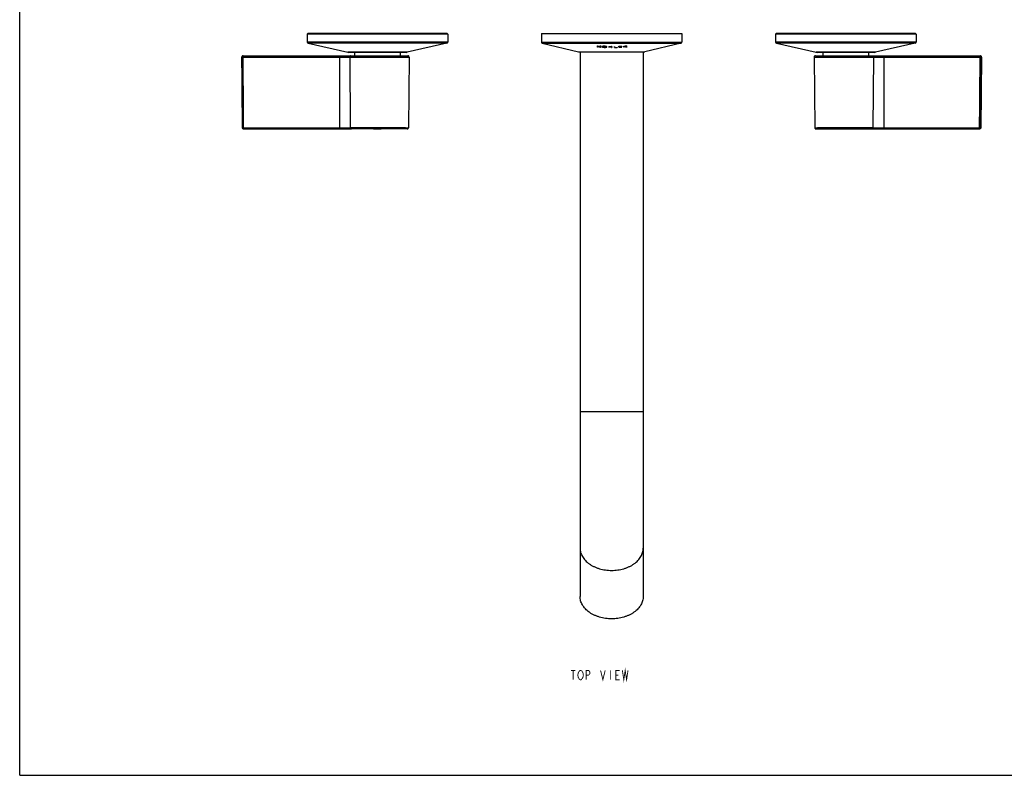
# Model space of a CAD drawing. Units: millimetres. Extents: x 0 to 841, y 0 to 594.
# Drawn here: x 0 to 420, y 0 to 323 of the extents above; entities that cross this region are included whole.
import ezdxf

# ---------------------------------------------------------------- set-up
doc = ezdxf.new("R2010")
doc.units = ezdxf.units.MM
doc.header["$LTSCALE"] = 46.255
doc.layers.get('0').update_dxf_attribs({"linetype": 'CONTINUOUS'})
for name, color, linetype in [('___NOTE', 7, 'CONTINUOUS'), ('_CURVE', 7, 'CONTINUOUS'), ('_SURFACE', 7, 'CONTINUOUS')]:
    doc.layers.add(name, color=color, linetype=linetype)

msp = doc.modelspace()

# ---------------------------------------------------------------- linework, layer by layer
at = {"color": 7, "linetype": 'Continuous'}
for p, q in [((0, 0), (0, 594)), ((122.8, 316.4), (122.8, 313.05)), ((182.55, 316.65), (123.05, 316.65)), ((182.8, 316.4), (182.8, 313.05)), ((222.8, 316.65), (222.8, 313.01)), ((222.8, 316.65), (282.8, 316.65)), ((282.8, 316.65), (282.8, 313.01)), ((322.8, 316.4), (322.8, 313.05)), ((382.55, 316.65), (323.05, 316.65)), ((382.8, 316.4), (382.8, 313.05)), ((123.19, 312.56), (140.08, 308.7)), ((182.41, 312.56), (165.52, 308.7)), ((223.17, 312.55), (238.66, 308.81)), ((282.43, 312.55), (266.93, 308.81)), ((323.19, 312.56), (340.08, 308.7)), ((382.41, 312.56), (365.52, 308.7)), ((95.3, 307.15), (165.79, 307.15)), ((165.07, 308.65), (140.52, 308.65)), ((143.05, 308.65), (143.05, 307.15)), ((162.55, 308.65), (162.55, 307.15)), ((238.66, 308.81), (266.93, 308.81)), ((239.3, 308.81), (239.3, 76.36)), ((266.3, 308.81), (266.3, 76.36)), ((339.8, 307.15), (410.29, 307.15)), ((365.07, 308.65), (340.52, 308.65)), ((343.05, 308.65), (343.05, 307.15)), ((362.55, 308.65), (362.55, 307.15)), ((94.8, 306.64), (95.07, 276.46)), ((166.29, 306.64), (166.03, 276.46)), ((339.3, 306.64), (339.57, 276.46)), ((410.79, 306.64), (410.53, 276.46)), ((95.65, 275.97), (136.58, 275.97)), ((369.02, 275.97), (409.94, 275.97)), ((0, 0), (841, 0))]:
    msp.add_line(p, q, dxfattribs=at)
at = {"color": 9, "linetype": 'Continuous'}
for p, q in [((182.8, 316.4), (122.8, 316.4)), ((382.8, 316.4), (322.8, 316.4)), ((182.8, 313.05), (122.8, 313.05)), ((182.41, 312.56), (123.19, 312.56)), ((222.8, 313.01), (282.8, 313.01)), ((223.17, 312.55), (282.43, 312.55)), ((382.8, 313.05), (322.8, 313.05)), ((382.41, 312.56), (323.19, 312.56)), ((95.4, 307.15), (95.4, 306.64)), ((136.58, 307.15), (136.58, 275.97)), ((165.52, 308.7), (140.08, 308.7)), ((365.52, 308.7), (340.08, 308.7)), ((369.02, 307.15), (369.02, 275.97)), ((410.19, 307.15), (410.19, 306.64)), ((94.8, 306.64), (94.9, 306.64)), ((95.4, 306.64), (166.29, 306.64)), ((140.97, 306.64), (141.2, 276.5)), ((339.3, 306.64), (410.19, 306.64)), ((364.63, 306.64), (364.4, 276.5)), ((410.69, 306.64), (410.79, 306.64)), ((95.07, 276.46), (95.15, 276.47)), ((95.57, 275.96), (95.65, 275.97)), ((95.65, 276.47), (95.65, 275.97)), ((95.65, 276.47), (136.58, 276.47)), ((165.53, 275.96), (165.53, 275.96)), ((369.02, 276.47), (409.94, 276.47)), ((409.94, 276.47), (409.94, 275.97)), ((409.94, 275.97), (410.03, 275.96)), ((410.02, 275.97), (410.03, 275.97)), ((410.03, 275.96), (410.03, 275.96)), ((410.44, 276.47), (410.53, 276.46)), ((410.49, 276.46), (410.52, 276.46)), ((239.3, 155.36), (266.3, 155.36))]:
    msp.add_line(p, q, dxfattribs=at)
at = {"color": 7, "linetype": 'Continuous'}
for points in [[(165.53, 275.96), (165.58, 275.97), (165.64, 275.98), (165.7, 275.99), (165.76, 276.02), (165.81, 276.05), (165.86, 276.09), (165.9, 276.13), (165.94, 276.18), (165.97, 276.23), (166, 276.28), (166.01, 276.34), (166.03, 276.4), (166.03, 276.46)], [(339.57, 276.46), (339.57, 276.4), (339.58, 276.34), (339.6, 276.28), (339.63, 276.23), (339.66, 276.18), (339.7, 276.13), (339.74, 276.09), (339.79, 276.05), (339.84, 276.02), (339.9, 275.99), (339.95, 275.98), (340.01, 275.97), (340.07, 275.96)]]:
    msp.add_lwpolyline(points, dxfattribs=at)
at = {"color": 9, "linetype": 'Continuous'}
msp.add_lwpolyline([(410.53, 276.46), (410.53, 276.46), (410.53, 276.46)], dxfattribs=at)
at = {"color": 7, "linetype": 'Continuous'}
for centre, radius, start, end in [((123.05, 316.4), 0.25, 90, 180), ((182.55, 316.4), 0.25, 0, 90), ((323.05, 316.4), 0.25, 90, 180), ((382.55, 316.4), 0.25, 0, 90), ((123.3, 313.05), 0.5, 180, 257.125), ((182.3, 313.05), 0.5, 282.875, 360), ((223.28, 313.01), 0.483, 180, 256.434), ((282.31, 313.01), 0.483, 283.566, 360), ((323.3, 313.05), 0.5, 180, 257.125), ((382.3, 313.05), 0.5, 282.875, 360), ((95.3, 306.65), 0.5, 90, 180.5), ((140.52, 310.65), 2, 257.125, 270), ((165.07, 310.65), 2, 270, 282.875), ((165.79, 306.65), 0.5, 359.5, 90), ((339.8, 306.65), 0.5, 90, 180.5), ((340.52, 310.65), 2, 257.125, 270), ((365.07, 310.65), 2, 270, 282.875), ((410.29, 306.65), 0.5, 359.5, 90), ((95.57, 276.46), 0.5, 180.5, 270), ((410.03, 276.46), 0.5, 270, 359.5)]:
    msp.add_arc(centre, radius, start, end, dxfattribs=at)
at = {"color": 9, "linetype": 'Continuous'}
msp.add_arc((152.8, -222.76), 498.89, 88.5376, 91.2821, dxfattribs=at)
for points, knots in [([(95.4, 307.15), (95.34, 307.15), (95.2, 307.12), (95.04, 307.01), (94.93, 306.84), (94.9, 306.71), (94.9, 306.64)], [0, 0, 0, 0, 0.249838, 0.499734, 0.749796, 1, 1, 1, 1]), ([(141.4, 307.15), (141.35, 307.15), (141.23, 307.12), (141.08, 307), (140.99, 306.84), (140.97, 306.71), (140.97, 306.64)], [0, 0, 0, 0, 0.234611, 0.47852, 0.735009, 1, 1, 1, 1]), ([(364.19, 307.15), (364.25, 307.15), (364.37, 307.12), (364.51, 307), (364.61, 306.84), (364.63, 306.71), (364.63, 306.64)], [0, 0, 0, 0, 0.234611, 0.47852, 0.735009, 1, 1, 1, 1]), ([(410.19, 307.15), (410.26, 307.15), (410.39, 307.12), (410.56, 307.01), (410.67, 306.84), (410.69, 306.71), (410.69, 306.64)], [0, 0, 0, 0, 0.249835, 0.499724, 0.749783, 1, 1, 1, 1]), ([(94.9, 306.64), (94.92, 306.64), (94.97, 306.64), (95.08, 306.64), (95.23, 306.64), (95.34, 306.64), (95.4, 306.64)], [0, 0, 0, 0, 0.092457, 0.312963, 0.630344, 1, 1, 1, 1]), ([(410.19, 306.64), (410.25, 306.64), (410.37, 306.64), (410.52, 306.64), (410.62, 306.64), (410.68, 306.64), (410.69, 306.64)], [0, 0, 0, 0, 0.369656, 0.687037, 0.907543, 1, 1, 1, 1]), ([(95.15, 276.47), (95.15, 276.41), (95.18, 276.28), (95.29, 276.11), (95.46, 276), (95.59, 275.97), (95.65, 275.97)], [0, 0, 0, 0, 0.250163, 0.500222, 0.750142, 1, 1, 1, 1]), ([(95.15, 276.47), (95.16, 276.47), (95.17, 276.47), (95.22, 276.47), (95.32, 276.47), (95.47, 276.47), (95.59, 276.47), (95.65, 276.47)], [0, 0, 0, 0, 0.028284, 0.091318, 0.311563, 0.629431, 1, 1, 1, 1]), ([(136.58, 276.47), (137.47, 276.47), (138.74, 276.47), (140.27, 276.48), (140.92, 276.49), (141.2, 276.5)], [0, 0, 0, 0, 0.581008, 0.819585, 1, 1, 1, 1]), ([(136.58, 275.97), (137.56, 275.97), (138.94, 275.98), (140.63, 275.99), (141.33, 276), (141.64, 276)], [0, 0, 0, 0, 0.58112, 0.819659, 1, 1, 1, 1]), ([(141.2, 276.5), (142.09, 276.52), (144.21, 276.56), (147.72, 276.6), (151.79, 276.63), (155.33, 276.62), (158.1, 276.6), (159.99, 276.58), (161.7, 276.55), (163.16, 276.52), (164.2, 276.5), (164.89, 276.49), (165.29, 276.48), (165.6, 276.47), (165.8, 276.47), (165.92, 276.46), (165.98, 276.46), (166.01, 276.46), (166.03, 276.46)], [0, 0, 0, 0, 0.108245, 0.255219, 0.42506, 0.599443, 0.682419, 0.759548, 0.828737, 0.888106, 0.936045, 0.955307, 0.971249, 0.983763, 0.992763, 0.995925, 0.998188, 1, 1, 1, 1]), ([(141.2, 276.5), (141.2, 276.43), (141.22, 276.31), (141.32, 276.14), (141.46, 276.03), (141.58, 276), (141.64, 276)], [0, 0, 0, 0, 0.264693, 0.521225, 0.765386, 1, 1, 1, 1]), ([(339.57, 276.46), (339.57, 276.46), (339.57, 276.46), (339.58, 276.46), (339.59, 276.46), (339.61, 276.46), (339.64, 276.46), (339.68, 276.46), (339.75, 276.47), (339.85, 276.47), (339.98, 276.47), (340.12, 276.47), (340.29, 276.48), (340.47, 276.48), (340.76, 276.49), (341.18, 276.5), (341.74, 276.51), (342.37, 276.52), (343.07, 276.54), (343.84, 276.55), (344.67, 276.56), (345.88, 276.58), (347.5, 276.6), (349.54, 276.61), (351.67, 276.62), (353.83, 276.62), (355.97, 276.62), (358.59, 276.59), (361.39, 276.56), (363.5, 276.52), (364.4, 276.5)], [0, 0, 0, 0, 0.000113, 0.000453, 0.00102, 0.001813, 0.002831, 0.004075, 0.007237, 0.011294, 0.016237, 0.02206, 0.028751, 0.0363, 0.044694, 0.063956, 0.086408, 0.111895, 0.140245, 0.171264, 0.204743, 0.240453, 0.317582, 0.400558, 0.487128, 0.57494, 0.66161, 0.744781, 0.891753, 1, 1, 1, 1]), ([(340.07, 275.96), (340.12, 275.97), (340.35, 275.97), (340.86, 275.98), (341.69, 276), (342.83, 276.03), (344.23, 276.05), (346.53, 276.09), (349.75, 276.12), (353.77, 276.13), (358.54, 276.1), (361.93, 276.05), (363.96, 276)], [0, 0, 0, 0, 0.007231, 0.028724, 0.063899, 0.111805, 0.171148, 0.240322, 0.400448, 0.574896, 0.744796, 1, 1, 1, 1]), ([(364.4, 276.5), (364.4, 276.43), (364.37, 276.31), (364.28, 276.14), (364.13, 276.03), (364.02, 276), (363.96, 276)], [0, 0, 0, 0, 0.264693, 0.521225, 0.765386, 1, 1, 1, 1]), ([(363.96, 276), (364.26, 276), (364.97, 275.99), (366.66, 275.98), (368.04, 275.97), (369.02, 275.97)], [0, 0, 0, 0, 0.180322, 0.418834, 1, 1, 1, 1]), ([(364.4, 276.5), (364.68, 276.49), (365.32, 276.48), (366.86, 276.47), (368.12, 276.47), (369.02, 276.47)], [0, 0, 0, 0, 0.180396, 0.418946, 1, 1, 1, 1]), ([(409.94, 276.47), (410.01, 276.47), (410.12, 276.47), (410.27, 276.47), (410.37, 276.47), (410.42, 276.47), (410.44, 276.47), (410.44, 276.47)], [0, 0, 0, 0, 0.370569, 0.688437, 0.908682, 0.971716, 1, 1, 1, 1]), ([(410.44, 276.47), (410.44, 276.41), (410.42, 276.28), (410.3, 276.11), (410.14, 276), (410.01, 275.97), (409.94, 275.97)], [0, 0, 0, 0, 0.250163, 0.500222, 0.750142, 1, 1, 1, 1]), ([(239.3, 97.01), (239.3, 96.7), (239.34, 96.07), (239.54, 95.14), (239.86, 94.23), (240.31, 93.34), (240.88, 92.49), (241.57, 91.69), (242.36, 90.94), (243.25, 90.24), (244.23, 89.61), (245.3, 89.06), (246.44, 88.58), (247.63, 88.18), (248.88, 87.86), (250.6, 87.56), (251.92, 87.47), (252.8, 87.47)], [0, 0, 0, 0, 0.051458, 0.103407, 0.156299, 0.210537, 0.266437, 0.324233, 0.384063, 0.445981, 0.509957, 0.575889, 0.643612, 0.712907, 0.783512, 0.855127, 1, 1, 1, 1]), ([(252.8, 87.47), (253.68, 87.47), (255, 87.56), (256.71, 87.86), (257.96, 88.18), (259.16, 88.58), (260.3, 89.06), (261.36, 89.61), (262.34, 90.24), (263.24, 90.94), (264.03, 91.69), (264.71, 92.49), (265.28, 93.34), (265.73, 94.23), (266.06, 95.14), (266.25, 96.07), (266.3, 96.7), (266.3, 97.01)], [0, 0, 0, 0, 0.144873, 0.216488, 0.287093, 0.356388, 0.424111, 0.490043, 0.554019, 0.615937, 0.675767, 0.733563, 0.789463, 0.843701, 0.896593, 0.948542, 1, 1, 1, 1])]:
    msp.add_open_spline(points, degree=3, knots=knots, dxfattribs=at)
for points in [[(95.15, 276.47), (95.07, 286.53), (94.99, 296.59), (94.9, 306.64)], [(95.65, 276.47), (95.57, 286.53), (95.49, 296.59), (95.4, 306.64)], [(409.94, 276.47), (410.03, 286.53), (410.11, 296.59), (410.19, 306.64)], [(410.44, 276.47), (410.53, 286.53), (410.61, 296.59), (410.69, 306.64)]]:
    msp.add_open_spline(points, degree=3, dxfattribs=at)
at = {"color": 7, "linetype": 'Continuous'}
msp.add_open_spline([(266.3, 76.36), (266.3, 76.05), (266.25, 75.42), (266.06, 74.48), (265.73, 73.57), (265.28, 72.69), (264.71, 71.84), (264.03, 71.03), (263.24, 70.28), (262.34, 69.59), (261.36, 68.96), (260.3, 68.4), (259.16, 67.92), (257.96, 67.52), (256.71, 67.21), (255.43, 66.98), (254.12, 66.84), (252.8, 66.8), (251.48, 66.84), (250.17, 66.98), (248.88, 67.21), (247.63, 67.52), (246.44, 67.92), (245.3, 68.4), (244.23, 68.96), (243.25, 69.59), (242.36, 70.28), (241.57, 71.03), (240.88, 71.84), (240.31, 72.69), (239.86, 73.57), (239.54, 74.48), (239.34, 75.42), (239.3, 76.05), (239.3, 76.36)], degree=3, knots=[0, 0, 0, 0, 0.025729, 0.051704, 0.07815, 0.105269, 0.133218, 0.162114, 0.192027, 0.222983, 0.254968, 0.28793, 0.321787, 0.35643, 0.391727, 0.427531, 0.463678, 0.5, 0.536322, 0.572469, 0.608273, 0.64357, 0.678213, 0.71207, 0.745032, 0.777017, 0.807973, 0.837886, 0.866782, 0.894731, 0.92185, 0.948296, 0.974271, 1, 1, 1, 1], dxfattribs=at)
at = {"layer": '___NOTE', "color": 2, "linetype": 'Continuous', "const_width": 0.381}
for points in [[(235.38, 44.77), (237.36, 44.77)], [(236.37, 44.77), (236.37, 40.8)], [(238.95, 41.13), (238.55, 41.79), (238.35, 42.78), (238.55, 43.78)], [(238.55, 43.78), (238.95, 44.44), (239.34, 44.77), (239.74, 44.77), (240.14, 44.44)], [(240.14, 44.44), (240.53, 43.78), (240.73, 42.78), (240.53, 41.79), (240.14, 41.13)], [(241.92, 40.8), (241.92, 44.77), (242.92, 44.77), (243.31, 44.44), (243.51, 44.11), (243.51, 43.44), (243.31, 43.11), (242.92, 42.78), (241.92, 42.78)], [(248.08, 44.77), (249.07, 40.8), (250.06, 44.77)], [(252.24, 44.77), (252.24, 40.8)], [(256.21, 40.8), (254.62, 40.8), (254.62, 44.77), (256.21, 44.77)], [(254.62, 42.78), (255.62, 42.78)], [(257.4, 44.77), (258, 40.8), (258.59, 44.77), (259.19, 40.8), (259.78, 44.77)], [(240.14, 41.13), (239.74, 40.8), (239.34, 40.8), (238.95, 41.13)]]:
    msp.add_lwpolyline(points, dxfattribs=at)
at = {"layer": '_CURVE', "color": 40, "linetype": 'Continuous'}
for p, q in [((246.79, 310.93), (246.79, 311.37)), ((246.79, 311.37), (246.9, 311.36)), ((246.9, 311.36), (246.9, 311.16)), ((248.14, 311.29), (248.31, 311.29)), ((251.54, 311.19), (251.54, 310.75)), ((251.65, 311.19), (251.54, 311.19)), ((251.65, 311.19), (251.65, 311)), ((252.8, 311), (252.8, 311.19)), ((252.91, 311.19), (252.8, 311.19)), ((252.91, 311.19), (252.91, 310.74)), ((253.97, 311.19), (254.09, 311.2)), ((253.97, 310.75), (253.97, 311.19)), ((254.09, 311.2), (254.09, 310.77)), ((255.92, 310.79), (255.92, 311.24)), ((255.92, 311.24), (255.98, 311.24)), ((255.98, 311.24), (256.03, 311.24)), ((256.03, 311.21), (256.03, 311.05)), ((257.15, 311.28), (257.15, 311.25)), ((258.01, 310.88), (258.01, 311.32)), ((258.13, 311.3), (258.13, 311.13)), ((246.9, 310.92), (246.79, 310.93)), ((246.9, 311.12), (246.9, 310.92)), ((246.98, 311.13), (247, 311.13)), ((246.98, 311.13), (247, 311.13)), ((248.36, 310.84), (248.18, 310.85)), ((251.54, 310.75), (251.65, 310.74)), ((251.65, 310.98), (251.65, 310.74)), ((252.8, 310.74), (252.8, 310.97)), ((252.8, 310.74), (252.91, 310.74)), ((254.03, 310.75), (253.97, 310.75)), ((254.09, 310.75), (254.03, 310.75)), ((255.23, 310.8), (255.23, 310.77)), ((255.98, 310.79), (255.92, 310.79)), ((256.03, 310.79), (255.98, 310.79)), ((256.03, 311.02), (256.03, 310.82)), ((257.15, 311.09), (257.15, 311.07)), ((257.15, 310.87), (257.15, 310.84)), ((258.13, 310.89), (258.01, 310.88)), ((258.13, 311.1), (258.13, 310.89)), ((259.49, 310.98), (259.31, 310.96)), ((150.7, 275.97), (150.7, 275.96)), ((151.16, 275.97), (150.7, 275.97)), ((151.16, 275.96), (151.16, 275.97)), ((154.44, 275.96), (151.16, 275.96)), ((151.16, 275.96), (154.44, 275.96)), ((154.44, 275.97), (154.44, 275.96)), ((154.9, 275.97), (154.44, 275.97)), ((154.9, 275.96), (154.9, 275.97))]:
    msp.add_line(p, q, dxfattribs=at)
for centre, radius, start, end in [((238.65, 390.86), 80.13, 275.9105, 276.7976), ((238.37, 390.44), 79.78, 276.2009, 277.1596), ((252.69, 414.76), 103.58, 271.8486, 272.4649), ((252.7, 414.63), 103.44, 271.8482, 272.4653), ((252.7, 414.16), 103, 271.8567, 272.4765), ((252.7, 414.03), 102.87, 271.8564, 272.4769), ((252.47, 419.5), 108.32, 272.9349, 273.3429), ((252.48, 419.37), 108.19, 272.9346, 273.3431), ((252.47, 419.02), 107.86, 273.0068, 273.321), ((252.47, 418.91), 107.76, 273.0067, 273.3211), ((277.87, 457.34), 149.46, 258.0431, 258.5432), ((278.05, 456.49), 148.64, 257.9414, 258.4771), ((252.8, 407.26), 96.27, 269.3165, 269.9999), ((252.8, 406.82), 95.85, 269.3133, 269.9997), ((252.78, 404.09), 93.33, 270.8014, 271.5013), ((252.78, 404.02), 93.25, 270.8011, 271.5015), ((252.78, 403.53), 92.8, 270.8051, 271.509), ((252.79, 403.47), 92.73, 270.8049, 271.5093), ((252.69, 411.46), 100.46, 271.91, 272.5454), ((252.69, 411.32), 100.33, 271.9095, 272.5458), ((252.69, 410.82), 99.85, 271.9192, 272.5585), ((252.7, 410.69), 99.72, 271.9188, 272.559), ((252.68, 407.42), 96.66, 271.9912, 272.6516), ((252.68, 407.28), 96.51, 271.9906, 272.6521), ((252.68, 406.81), 96.07, 272.0005, 272.665), ((252.69, 406.67), 95.93, 272, 272.6655), ((252.44, 416.11), 105.14, 273.1, 273.4223), ((252.45, 416.01), 105.03, 273.0998, 273.4225), ((266.84, 384.57), 73.99, 263.2388, 264.1646), ((252.42, 415.96), 105.01, 273.208, 273.4635), ((252.43, 415.87), 104.92, 273.2079, 273.4637), ((267.05, 383.87), 73.28, 263.1442, 264.0837)]:
    msp.add_arc(centre, radius, start, end, dxfattribs=at)
msp.add_ellipse((353.2, 775.96), major_axis=(639.97, 0), ratio=0.781286, start_param=-1.568476, end_param=-1.567922, dxfattribs=at)
for points in [[(246.9, 311.16), (247.04, 311.17), (247.32, 311.2), (247.73, 311.25), (248, 311.28), (248.14, 311.29)], [(248.31, 311.29), (248.16, 311.27), (247.87, 311.23), (247.42, 311.18), (247.13, 311.15), (246.98, 311.13)], [(249.74, 311.24), (249.69, 311.25), (249.6, 311.25), (249.47, 311.24), (249.34, 311.24), (249.22, 311.23), (249.1, 311.21), (249.01, 311.19), (248.92, 311.17), (248.85, 311.14), (248.8, 311.11), (248.78, 311.08), (248.76, 311.05), (248.78, 311.01), (248.81, 310.98), (248.85, 310.95), (248.92, 310.92), (249, 310.89), (249.1, 310.86), (249.21, 310.84), (249.33, 310.82), (249.45, 310.8), (249.58, 310.79), (249.67, 310.78), (249.72, 310.78)], [(249.72, 310.78), (249.67, 310.78), (249.58, 310.79), (249.45, 310.8), (249.32, 310.82), (249.2, 310.84), (249.1, 310.86), (249, 310.89), (248.92, 310.92), (248.85, 310.95), (248.81, 310.98), (248.78, 311.01), (248.76, 311.05), (248.77, 311.08), (248.8, 311.11), (248.85, 311.14), (248.92, 311.17), (249, 311.19), (249.1, 311.21), (249.21, 311.23), (249.34, 311.24), (249.47, 311.24), (249.6, 311.25), (249.69, 311.25), (249.74, 311.24)], [(249.74, 311.24), (249.79, 311.24), (249.88, 311.24), (250.01, 311.23), (250.15, 311.21), (250.27, 311.19), (250.39, 311.17), (250.48, 311.14), (250.57, 311.11), (250.64, 311.08), (250.68, 311.05), (250.71, 311.01), (250.71, 310.98), (250.7, 310.95), (250.66, 310.91), (250.61, 310.88), (250.54, 310.86), (250.45, 310.83), (250.35, 310.81), (250.24, 310.8), (250.12, 310.79), (249.99, 310.78), (249.86, 310.78), (249.77, 310.78), (249.72, 310.78)], [(258.72, 311.16), (258.74, 311.16), (258.79, 311.16), (258.86, 311.17), (258.92, 311.18), (258.98, 311.19), (259.03, 311.2), (259.07, 311.21), (259.1, 311.23), (259.12, 311.24), (259.13, 311.26), (259.13, 311.27), (259.13, 311.29), (259.12, 311.3), (259.1, 311.32), (259.07, 311.33), (259.03, 311.33), (258.98, 311.34), (258.92, 311.34), (258.86, 311.34), (258.79, 311.34), (258.74, 311.34), (258.72, 311.34)], [(248.18, 310.85), (248.04, 310.88), (247.77, 310.94), (247.34, 311.03), (247.05, 311.09), (246.9, 311.12)], [(247, 311.13), (247.16, 311.09), (247.47, 311.03), (247.92, 310.93), (248.21, 310.87), (248.36, 310.84)], [(252.8, 311), (252.61, 311), (252.22, 311), (251.84, 311), (251.65, 311)], [(251.65, 310.98), (251.84, 310.97), (252.22, 310.97), (252.61, 310.97), (252.8, 310.97)], [(259.31, 310.96), (259.18, 310.98), (258.92, 311.01), (258.52, 311.05), (258.26, 311.08), (258.13, 311.1)], [(258.3, 311.11), (258.43, 311.09), (258.7, 311.06), (259.09, 311.02), (259.36, 310.99), (259.49, 310.98)]]:
    msp.add_open_spline(points, degree=3, dxfattribs=at)
for points, knots in [([(249.74, 310.81), (249.69, 310.81), (249.6, 310.81), (249.48, 310.83), (249.35, 310.84), (249.24, 310.86), (249.14, 310.89), (249.02, 310.92), (248.92, 310.97), (248.87, 311.04), (248.91, 311.1), (249.02, 311.15), (249.13, 311.18), (249.24, 311.19), (249.35, 311.21), (249.48, 311.22), (249.61, 311.22), (249.7, 311.22), (249.74, 311.22)], [0, 0, 0, 0, 0.05, 0.1, 0.15, 0.2, 0.25, 0.3, 0.4, 0.5, 0.6, 0.7, 0.75, 0.8, 0.85, 0.9, 0.95, 1, 1, 1, 1]), ([(249.74, 311.22), (249.7, 311.22), (249.61, 311.22), (249.48, 311.22), (249.35, 311.21), (249.24, 311.19), (249.14, 311.18), (249.02, 311.15), (248.91, 311.1), (248.87, 311.04), (248.92, 310.97), (249.02, 310.92), (249.14, 310.89), (249.24, 310.86), (249.36, 310.84), (249.48, 310.83), (249.61, 310.81), (249.69, 310.81), (249.74, 310.81)], [0, 0, 0, 0, 0.05, 0.1, 0.15, 0.2, 0.25, 0.3, 0.4, 0.5, 0.6, 0.7, 0.75, 0.8, 0.85, 0.9, 0.95, 1, 1, 1, 1]), ([(249.72, 310.78), (249.82, 310.78), (250, 310.78), (250.21, 310.79), (250.36, 310.81), (250.46, 310.83), (250.54, 310.86), (250.61, 310.89), (250.67, 310.91), (250.7, 310.95), (250.71, 310.98), (250.71, 311.01), (250.68, 311.05), (250.64, 311.08), (250.57, 311.11), (250.49, 311.14), (250.39, 311.17), (250.27, 311.19), (250.15, 311.21), (250.01, 311.23), (249.88, 311.24), (249.79, 311.24), (249.74, 311.24)], [0, 0, 0, 0, 0.090909, 0.181818, 0.227273, 0.272727, 0.318182, 0.363636, 0.409091, 0.454545, 0.5, 0.545455, 0.590909, 0.636364, 0.681818, 0.727273, 0.772727, 0.818182, 0.863636, 0.909091, 0.954545, 1, 1, 1, 1]), ([(249.74, 311.22), (249.79, 311.21), (249.88, 311.21), (250.01, 311.2), (250.13, 311.18), (250.28, 311.16), (250.45, 311.11), (250.57, 311.05), (250.61, 310.98), (250.56, 310.92), (250.43, 310.87), (250.27, 310.83), (250.12, 310.82), (250, 310.81), (249.87, 310.81), (249.79, 310.81), (249.74, 310.81)], [0, 0, 0, 0, 0.05, 0.1, 0.15, 0.2, 0.3, 0.4, 0.5, 0.6, 0.7, 0.8, 0.85, 0.9, 0.95, 1, 1, 1, 1]), ([(249.74, 310.81), (249.79, 310.81), (249.87, 310.81), (250, 310.81), (250.12, 310.82), (250.27, 310.83), (250.43, 310.87), (250.56, 310.92), (250.61, 310.98), (250.57, 311.05), (250.45, 311.11), (250.29, 311.16), (250.13, 311.18), (250.01, 311.2), (249.88, 311.21), (249.79, 311.21), (249.74, 311.22)], [0, 0, 0, 0, 0.05, 0.1, 0.15, 0.2, 0.3, 0.4, 0.5, 0.6, 0.7, 0.8, 0.85, 0.9, 0.95, 1, 1, 1, 1]), ([(258.72, 311.16), (258.75, 311.16), (258.79, 311.16), (258.86, 311.17), (258.9, 311.18), (258.94, 311.18), (258.98, 311.19), (259.02, 311.2), (259.06, 311.21), (259.08, 311.22), (259.11, 311.23), (259.12, 311.25), (259.13, 311.26), (259.13, 311.27), (259.13, 311.29), (259.13, 311.29), (259.12, 311.3), (259.11, 311.31), (259.1, 311.31), (259.09, 311.32), (259.08, 311.32), (259.06, 311.33), (259.02, 311.33), (258.99, 311.34), (258.95, 311.34), (258.9, 311.34), (258.86, 311.34), (258.81, 311.34), (258.76, 311.34), (258.73, 311.34), (258.72, 311.34)], [0, 0, 0, 0, 0.076923, 0.115385, 0.153846, 0.192308, 0.230769, 0.269231, 0.307692, 0.346154, 0.384615, 0.423077, 0.461538, 0.5, 0.538462, 0.557692, 0.576923, 0.596154, 0.615385, 0.634615, 0.653846, 0.692308, 0.730769, 0.769231, 0.807692, 0.846154, 0.884615, 0.923077, 0.961538, 1, 1, 1, 1]), ([(258.78, 311.36), (258.82, 311.37), (258.88, 311.37), (258.97, 311.37), (259.05, 311.37), (259.12, 311.36), (259.17, 311.35), (259.21, 311.33), (259.23, 311.32), (259.25, 311.3), (259.26, 311.28), (259.25, 311.26), (259.24, 311.24), (259.22, 311.23), (259.2, 311.21), (259.17, 311.2), (259.13, 311.19), (259.07, 311.17), (259, 311.16), (258.92, 311.15), (258.85, 311.14), (258.79, 311.14), (258.77, 311.14)], [0, 0, 0, 0, 0.038462, 0.076923, 0.115385, 0.153846, 0.192308, 0.230769, 0.269231, 0.307692, 0.384615, 0.423077, 0.461538, 0.5, 0.538462, 0.576923, 0.615385, 0.692308, 0.769231, 0.846154, 0.923077, 1, 1, 1, 1]), ([(258.78, 311.36), (258.81, 311.37), (258.86, 311.37), (258.94, 311.37), (259.01, 311.37), (259.08, 311.36), (259.14, 311.35), (259.18, 311.34), (259.22, 311.33), (259.24, 311.31), (259.25, 311.3), (259.25, 311.29), (259.26, 311.28), (259.25, 311.27), (259.25, 311.25), (259.24, 311.24), (259.23, 311.23), (259.21, 311.22), (259.19, 311.21), (259.16, 311.2), (259.12, 311.19), (259.08, 311.18), (259.03, 311.17), (258.98, 311.16), (258.93, 311.15), (258.86, 311.14), (258.8, 311.14), (258.77, 311.14)], [0, 0, 0, 0, 0.041667, 0.083333, 0.125, 0.166667, 0.208333, 0.25, 0.291667, 0.333333, 0.375, 0.395833, 0.416667, 0.458333, 0.5, 0.520833, 0.541667, 0.583333, 0.625, 0.666667, 0.708333, 0.75, 0.791667, 0.833333, 0.875, 0.916667, 1, 1, 1, 1]), ([(355.04, 275.97), (354.96, 275.97), (354.81, 275.97), (354.58, 275.97), (354.38, 275.97), (354.23, 275.97), (354.07, 275.97), (353.9, 275.97), (353.73, 275.97), (353.55, 275.97), (353.37, 275.97), (353.13, 275.97), (352.84, 275.97), (352.5, 275.97), (352.18, 275.97), (351.93, 275.97), (351.74, 275.97), (351.61, 275.97), (351.49, 275.97), (351.37, 275.97), (351.27, 275.97), (351.17, 275.97), (351.08, 275.97), (351, 275.97), (350.92, 275.97), (350.82, 275.97), (350.71, 275.97), (350.63, 275.97), (350.59, 275.96), (350.57, 275.96), (350.57, 275.96), (350.57, 275.96), (350.57, 275.96), (350.58, 275.96), (350.59, 275.96), (350.62, 275.97), (350.67, 275.97), (350.75, 275.97), (350.9, 275.97), (351.07, 275.97), (351.23, 275.97), (351.37, 275.97), (351.48, 275.97), (351.6, 275.97), (351.78, 275.97), (352.03, 275.97), (352.32, 275.97), (352.58, 275.97), (352.8, 275.97), (353.02, 275.97), (353.26, 275.97), (353.48, 275.97), (353.65, 275.97), (353.78, 275.97), (353.91, 275.97), (354.04, 275.97), (354.17, 275.97), (354.29, 275.97), (354.4, 275.97), (354.5, 275.97), (354.6, 275.97), (354.7, 275.97), (354.79, 275.97), (354.91, 275.97), (354.99, 275.97), (355.04, 275.97)], [0, 0, 0, 0, 0.027778, 0.055556, 0.069444, 0.083333, 0.097222, 0.111111, 0.125, 0.138889, 0.152778, 0.166667, 0.194444, 0.222222, 0.25, 0.277778, 0.291667, 0.305556, 0.319444, 0.333333, 0.347222, 0.361111, 0.375, 0.388889, 0.402778, 0.416667, 0.444444, 0.472222, 0.5, 0.513889, 0.527778, 0.541667, 0.555556, 0.569444, 0.583333, 0.597222, 0.611111, 0.638889, 0.666667, 0.694444, 0.722222, 0.736111, 0.75, 0.763889, 0.777778, 0.805556, 0.833333, 0.847222, 0.861111, 0.875, 0.888889, 0.902778, 0.909722, 0.916667, 0.923611, 0.930556, 0.9375, 0.944444, 0.951389, 0.958333, 0.965278, 0.972222, 0.979167, 0.986111, 1, 1, 1, 1])]:
    msp.add_open_spline(points, degree=3, knots=knots, dxfattribs=at)
at = {"layer": '_SURFACE', "color": 7, "linetype": 'Continuous'}
for p, q in [((165.53, 275.96), (95.57, 275.96)), ((340.07, 275.96), (410.03, 275.96))]:
    msp.add_line(p, q, dxfattribs=at)

doc.saveas('drawing.dxf')
